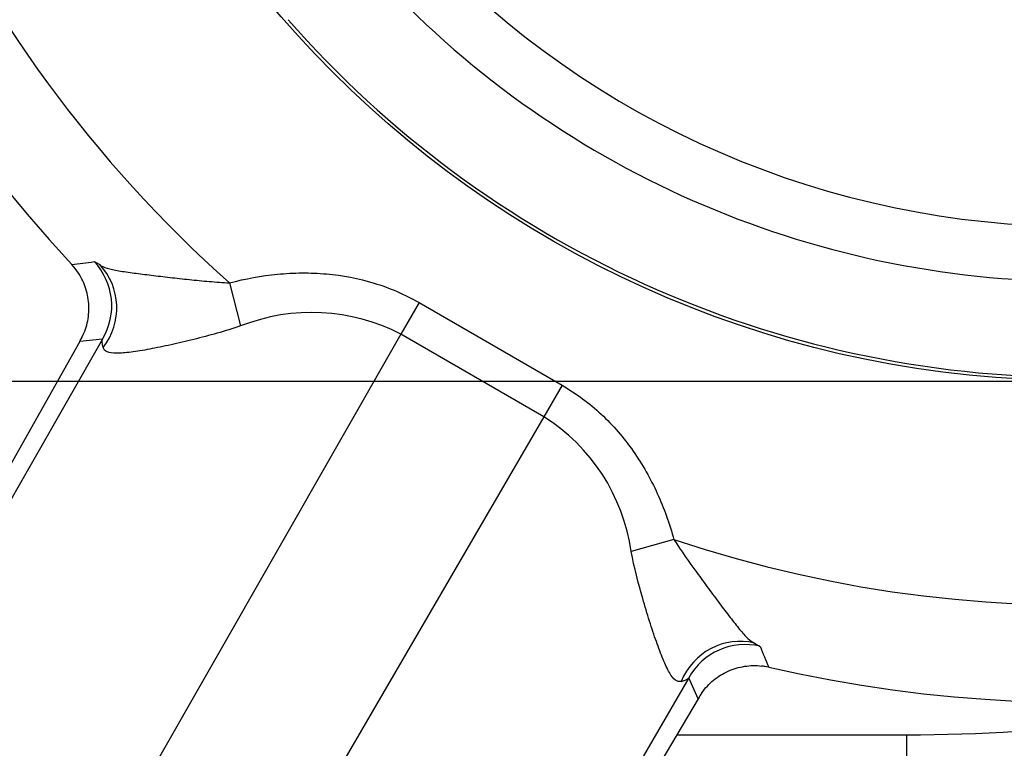
# Paper-space layout 'Sheet1' of a CAD drawing. Units: millimetres. Extents: x 0 to 210, y 0 to 297.
# Drawn here: x 53 to 57, y 253 to 255 of the extents above; entities that cross this region are included whole.
import ezdxf
from ezdxf.lldxf.tags import DXFTag

# ---------------------------------------------------------------- set-up
doc = ezdxf.new("R2010")
doc.units = ezdxf.units.MM
for name, color, linetype in [('DV3_Default', 7, 'Continuous'), ('DV3_TCE-4', 7, 'Continuous'), ('TCE-4', 7, 'Continuous')]:
    doc.layers.add(name, color=color, linetype=linetype)
tags = doc.linetypes.add('CENTER2', pattern=[28.575, 19.05, -3.175, 3.175, -3.175]).pattern_tags.tags
tags[10:11] = [DXFTag(74, 4), DXFTag(75, 0), DXFTag(340, '0'), DXFTag(46, 0.0), DXFTag(50, 0.0), DXFTag(44, 0.0), DXFTag(45, 0.0)]
tags[8:9] = [DXFTag(74, 4), DXFTag(75, 0), DXFTag(340, '0'), DXFTag(46, 0.0), DXFTag(50, 0.0), DXFTag(44, 0.0), DXFTag(45, 0.0)]
tags[6:7] = [DXFTag(74, 4), DXFTag(75, 0), DXFTag(340, '0'), DXFTag(46, 0.0), DXFTag(50, 0.0), DXFTag(44, 0.0), DXFTag(45, 0.0)]
tags[4:5] = [DXFTag(74, 4), DXFTag(75, 0), DXFTag(340, '0'), DXFTag(46, 0.0), DXFTag(50, 0.0), DXFTag(44, 0.0), DXFTag(45, 0.0)]

# ---------------------------------------------------------------- blocks, each defined once
blk = doc.blocks.new('SE2')
at = {"layer": 'DV3_Default', "color": 7, "linetype": 'Continuous'}
blk.add_circle((56.8054, 257.6374), 3.4015, dxfattribs=at)
blk.add_circle((56.8054, 257.6374), 3.4015, dxfattribs=at)
for radius, start, end in [(2.9032, 223.252, 316.748), (3.0807, 222.4327, 317.5673), (3.3909, 221.2407, 318.7593)]:
    blk.add_arc((56.8054, 257.6374), radius, start, end, dxfattribs=at)
at = {"layer": 'DV3_TCE-4', "color": 7, "linetype": 'Continuous'}
for p, q in [((53.6283, 254.6204), (53.6464, 254.6106)), ((53.5705, 254.5935), (53.5558, 254.6111)), ((53.5558, 254.6111), (53.5558, 254.6111)), ((54.0659, 254.5519), (54.1019, 254.4127)), ((54.6788, 254.488), (54.6199, 254.386)), ((54.6788, 254.488), (55.1412, 254.221)), ((53.5816, 254.3625), (50.6098, 249.0874)), ((53.6554, 254.3704), (50.6218, 249.0657)), ((54.6199, 254.386), (51.1995, 248.4049)), ((53.6554, 254.3704), (53.5816, 254.3625)), ((53.5819, 254.3631), (53.5816, 254.3625)), ((53.5819, 254.3631), (53.5923, 254.3828)), ((55.0823, 254.119), (54.6199, 254.386)), ((55.1412, 254.221), (55.0823, 254.119)), ((55.0823, 254.119), (51.6128, 248.1663)), ((55.5031, 253.7222), (55.3645, 253.6837)), ((55.7636, 253.3882), (55.7812, 253.3774)), ((55.8093, 253.31), (55.7868, 253.3139)), ((55.8093, 253.3101), (55.8093, 253.31)), ((55.5511, 253.2759), (52.4739, 247.9964)), ((55.5812, 253.2081), (55.5511, 253.2759)), ((55.5812, 253.2081), (52.4987, 247.9969)), ((55.5122, 253.0915), (56.2554, 253.0915)), ((56.2554, 252.6767), (56.2554, 253.0915))]:
    blk.add_line(p, q, dxfattribs=at)
at = {"layer": 'DV3_TCE-4', "color": 7, "linetype": 'CENTER2'}
blk.add_line((31.6997, 254.2344), (90.1568, 254.2344), dxfattribs=at)
at = {"layer": 'DV3_TCE-4', "color": 7, "linetype": 'Continuous'}
for radius in [12.6812, 12.6811, 12.6569]:
    blk.add_circle((56.8054, 257.6374), radius, dxfattribs=at)
for centre, radius, start, end in [((56.8054, 257.6374), 4.1261, 131.6015, 228.3985), ((56.8054, 257.6374), 4.4405, 137.0376, 222.9624), ((56.8054, 257.6374), 10.5831, 245.21047, 354.78953), ((56.8054, 257.6374), 10.5589, 245.86806, 354.13194), ((56.8054, 257.6374), 10.5588, 245.86845, 354.13174), ((56.8054, 257.6374), 4.1261, 251.6015, 340.7027), ((56.8054, 257.6374), 4.4405, 257.0376, 338.2015), ((51.803, 268.5522), 14.0509, 277.16623, 277.46401), ((53.4776, 254.4776), 0.2077, 328.9161, 43.4598), ((54.3315, 253.8288), 0.6274, 62.6314, 111.4663), ((54.7543, 253.5973), 0.6163, 8.0638, 57.8385), ((56.2554, 258.4259), 5.7492, 270, 303.55627), ((56.2554, 258.4259), 5.7585, 270, 303.55627), ((55.7328, 253.1755), 0.2077, 76.5402, 151.0839), ((68.7156, 258.7444), 14.0037, 202.53549, 202.83427), ((55.5157, 253.3184), 0.0552, 280.7678, 309.755), ((56.2554, 258.4259), 5.3344, 270, 285.2922)]:
    blk.add_arc(centre, radius, start, end, dxfattribs=at)
for centre, major_axis, ratio, start_param, end_param in [((53.4041, 254.4698), (-0.0214, 0.2064), 0.999044, 5.248312, 5.358493), ((53.4967, 254.4672), (0.1225, 0.1675), 0.98052, 4.68677, 6.104557), ((53.4041, 254.4698), (0.0214, -0.2064), 0.999044, 0.924429, 1.034873), ((55.7143, 253.1868), (0.0838, 0.1898), 0.98052, 0.178628, 1.596415), ((55.7628, 253.108), (0.1894, 0.0847), 0.999044, 0.924692, 1.034873), ((55.7628, 253.108), (-0.1894, -0.0847), 0.999044, 5.248312, 5.358757)]:
    blk.add_ellipse(centre, major_axis=major_axis, ratio=ratio, start_param=start_param, end_param=end_param, dxfattribs=at)
for points, knots in [([(53.5923, 254.3828), (53.6001, 254.3997), (53.6057, 254.4177), (53.6117, 254.4543), (53.6123, 254.4727), (53.6084, 254.5098), (53.604, 254.5278), (53.5906, 254.5623), (53.5815, 254.5788), (53.5705, 254.5935)], [0, 0, 0, 0, 0.25, 0.25, 0.5, 0.5, 0.75, 0.75, 1, 1, 1, 1]), ([(53.6464, 254.6106), (53.6519, 254.606), (53.6599, 254.6024), (53.6808, 254.5961), (53.6938, 254.5934), (53.7232, 254.5884), (53.7397, 254.586), (53.7751, 254.5813), (53.7938, 254.579), (53.8327, 254.5742), (53.8531, 254.5718), (53.8942, 254.5671), (53.9151, 254.5647), (53.9575, 254.5603), (53.9791, 254.5582), (54.0223, 254.5545), (54.044, 254.5529), (54.0659, 254.5519)], [0, 0, 0, 0, 0.125, 0.125, 0.25, 0.25, 0.375, 0.375, 0.5, 0.5, 0.625, 0.625, 0.75, 0.75, 0.875, 0.875, 1, 1, 1, 1]), ([(54.0659, 254.5519), (54.1172, 254.5652), (54.169, 254.5747), (54.2474, 254.5822), (54.2736, 254.5836), (54.3264, 254.5841), (54.3531, 254.583), (54.4318, 254.5761), (54.4832, 254.5663), (54.5834, 254.5358), (54.6327, 254.5146), (54.6788, 254.488)], [0, 0, 0, 0, 0.25, 0.25, 0.375, 0.375, 0.5, 0.5, 0.75, 0.75, 1, 1, 1, 1]), ([(54.1019, 254.4127), (54.0768, 254.4041), (54.0516, 254.3964), (54.0009, 254.3819), (53.9753, 254.3752), (53.9254, 254.3628), (53.9009, 254.357), (53.853, 254.3465), (53.8296, 254.3417), (53.7863, 254.3336), (53.766, 254.3302), (53.7295, 254.3255), (53.7139, 254.3243), (53.688, 254.3245), (53.6778, 254.326), (53.6636, 254.332), (53.6594, 254.3366), (53.6577, 254.3428)], [0, 0, 0, 0, 0.125, 0.125, 0.25, 0.25, 0.375, 0.375, 0.5, 0.5, 0.625, 0.625, 0.75, 0.75, 0.875, 0.875, 1, 1, 1, 1]), ([(53.6577, 254.3428), (53.656, 254.3487), (53.655, 254.354), (53.6544, 254.3609), (53.6544, 254.3641), (53.6548, 254.3674), (53.655, 254.3689), (53.6552, 254.3697), (53.6553, 254.37), (53.6553, 254.3702), (53.6554, 254.3703), (53.6554, 254.3704)], [0, 0, 0, 0, 0.5, 0.5, 0.75, 0.875, 0.9375, 0.96875, 0.984375, 0.984375, 1, 1, 1, 1]), ([(55.1412, 254.221), (55.1874, 254.1943), (55.2294, 254.163), (55.2868, 254.1096), (55.305, 254.0907), (55.3396, 254.0509), (55.356, 254.0298), (55.4015, 253.965), (55.4272, 253.9193), (55.471, 253.8235), (55.4889, 253.7733), (55.5031, 253.7222)], [0, 0, 0, 0, 0.25, 0.25, 0.375, 0.375, 0.5, 0.5, 0.75, 0.75, 1, 1, 1, 1]), ([(55.5031, 253.7222), (55.5266, 253.6852), (55.5517, 253.6501), (55.5893, 253.5983), (55.602, 253.5812), (55.6266, 253.5479), (55.6387, 253.5317), (55.6622, 253.5005), (55.6736, 253.4854), (55.6956, 253.4569), (55.7058, 253.4438), (55.7249, 253.4208), (55.7339, 253.4108), (55.7497, 253.3958), (55.7568, 253.3907), (55.7636, 253.3882)], [0, 0, 0, 0, 0.25, 0.25, 0.375, 0.375, 0.5, 0.5, 0.625, 0.625, 0.75, 0.75, 0.875, 0.875, 1, 1, 1, 1]), ([(55.5261, 253.2641), (55.5198, 253.2625), (55.5137, 253.2638), (55.5013, 253.2732), (55.4948, 253.2814), (55.4816, 253.304), (55.4749, 253.3183), (55.4642, 253.344), (55.4606, 253.3532), (55.4533, 253.3724), (55.4497, 253.3824), (55.4388, 253.4135), (55.4314, 253.4357), (55.4166, 253.4825), (55.4091, 253.5072), (55.3879, 253.5813), (55.3747, 253.6318), (55.3645, 253.6837)], [0, 0, 0, 0, 0.125, 0.125, 0.25, 0.25, 0.375, 0.375, 0.4375, 0.4375, 0.5, 0.5, 0.625, 0.625, 0.75, 0.75, 1, 1, 1, 1]), ([(55.5933, 253.2275), (55.6041, 253.2427), (55.6169, 253.2565), (55.6456, 253.28), (55.6613, 253.2897), (55.6953, 253.3049), (55.7131, 253.3101), (55.7497, 253.3157), (55.7685, 253.3161), (55.7868, 253.3139)], [0, 0, 0, 0, 0.25, 0.25, 0.5, 0.5, 0.75, 0.75, 1, 1, 1, 1])]:
    blk.add_open_spline(points, degree=3, knots=knots, dxfattribs=at)

psp = doc.layouts.new('Sheet1')

# ---------------------------------------------------------------- block references
at = {"layer": 'TCE-4'}
psp.add_blockref('SE2', (0, 0), dxfattribs=at)

doc.saveas('drawing.dxf')
